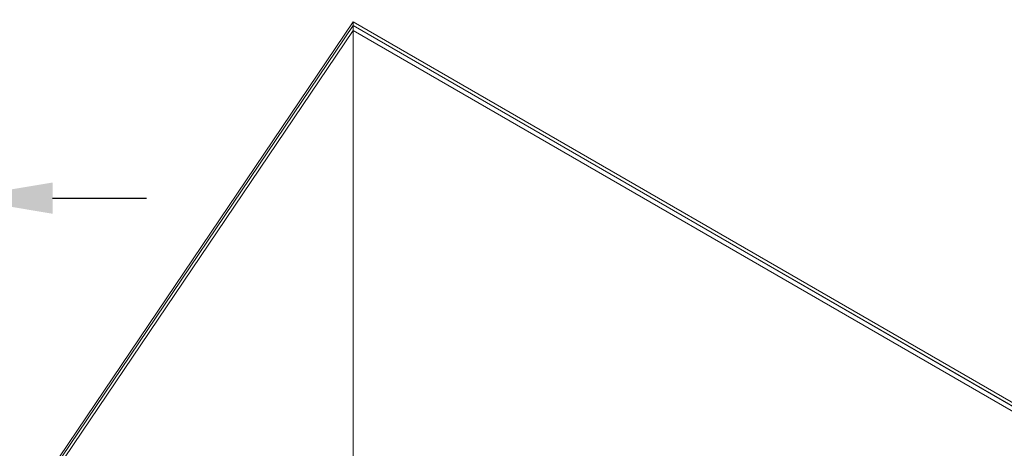
# Model space of a CAD drawing. Units: millimetres. Extents: x 63 to 9569, y 73 to 3057.
# Drawn here: x 3579 to 3926, y 1442 to 1593 of the extents above; entities that cross this region are included whole.
import ezdxf

# ---------------------------------------------------------------- set-up
doc = ezdxf.new("R2010")
doc.units = ezdxf.units.MM
doc.header["$LTSCALE"] = 2
doc.header["$PDSIZE"] = -1
doc.linetypes.add('SLD-Solid', pattern=[0])
doc.layers.add('Dimensions', color=7, linetype='Continuous')
doc.styles.get("Standard").update_dxf_attribs({"font": 'romans.shx', "width": 0.8})
doc.dimstyles.new('SLDDIMSTYLE2', dxfattribs={"dimscale": 10, "dimtxt": 2.5, "dimasz": 3.302, "dimexe": 1, "dimexo": 1, "dimgap": 0.926042, "dimtad": 1, "dimdec": 0, "dimrnd": 1e-09, "dimzin": 12, "dimdsep": 46, "dimtxsty": 'Standard', "dimcen": 2, "dimadec": 0, "dimazin": 3, "dimtfac": 1, "dimtdec": 0, "dimtmove": 0, "dimatfit": 0, "dimfxl": 1, "dimfrac": 2, "dimtolj": 1, "dimtzin": 12, "dimarcsym": 0})

# ---------------------------------------------------------------- blocks, each defined once
blk = doc.blocks.new('*D148')
at = {"layer": 'Defpoints', "color": 0, "transparency": 16777216}
for p in [(3522.33, 1686.63), (3557.33, 1659.56), (3557.33, 1529.92)]:
    blk.add_point(p, dxfattribs=at)
at = {"layer": 'Dimensions', "color": 0, "lineweight": -2, "transparency": 16777216}
for p, q in [((3522.33, 1676.63), (3522.33, 1519.92)), ((3557.33, 1649.56), (3557.33, 1519.92)), ((3489.31, 1529.92), (3456.29, 1529.92)), ((3522.33, 1529.92), (3557.33, 1529.92)), ((3590.35, 1529.92), (3623.37, 1529.92))]:
    blk.add_line(p, q, dxfattribs=at)
at = {"layer": 'Dimensions', "color": 0, "transparency": 16777216}
for points in [[(3489.31, 1535.42), (3489.31, 1524.41), (3522.33, 1529.92)], [(3590.35, 1535.42), (3590.35, 1524.41), (3557.33, 1529.92)]]:
    blk.add_solid(points, dxfattribs=at)
at = {"layer": 'Dimensions', "color": 0, "transparency": 16777216, "insert": (3539.83, 1551.68), "char_height": 25, "attachment_point": 5}
blk.add_mtext('\\A1;35', dxfattribs=at)

msp = doc.modelspace()

# ---------------------------------------------------------------- linework, layer by layer
at = {"color": 0, "linetype": 'SLD-Solid', "lineweight": 18}
for p, q in [((3560.44, 1391.12), (3696.2, 1591.98)), ((3696.2, 1591.98), (4035.62, 1396.04)), ((3696.2, 1591.98), (3696.2, 1590.74)), ((3696.2, 1590.74), (3561.29, 1391.13)), ((3561.33, 1391.13), (3696.2, 1590.68)), ((3562.18, 1390.64), (3696.2, 1588.93)), ((3696.2, 1590.74), (4035.62, 1394.8)), ((3696.2, 1590.68), (3696.2, 1067.76)), ((3696.2, 1590.68), (4035.62, 1394.74)), ((3696.2, 1588.93), (3696.2, 1066.78)), ((3696.2, 1588.93), (4033.92, 1393.97))]:
    msp.add_line(p, q, dxfattribs=at)

# ---------------------------------------------------------------- dimensions: what is measured, and where the dimension line sits
at = {"layer": 'Dimensions'}
dim = msp.add_linear_dim(base=(3557.33, 1529.92), p1=(3522.33, 1686.63), p2=(3557.33, 1659.56), dimstyle='SLDDIMSTYLE2', dxfattribs=at)
dim.commit()
dim.dimension.update_dxf_attribs({"geometry": '*D148', "text_midpoint": (3539.83, 1529.92), "dimtype": 160})

doc.saveas('drawing.dxf')
